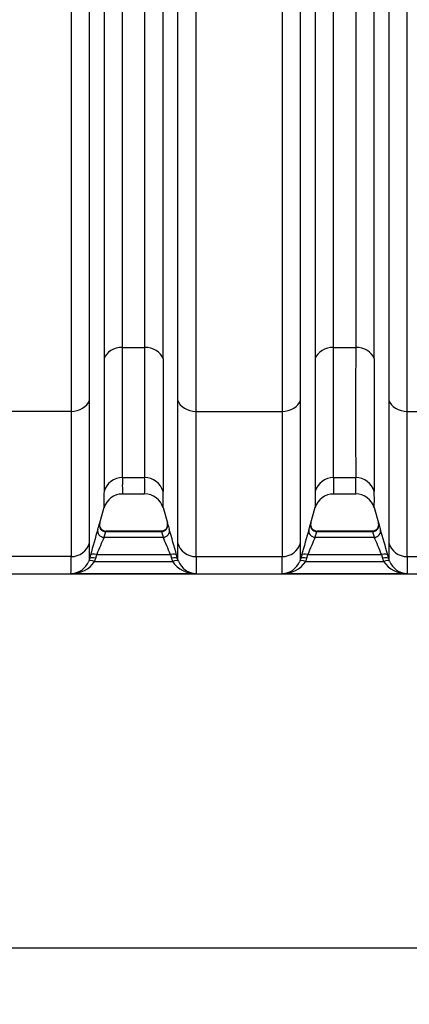
# Model space of a CAD drawing. Units: millimetres. Extents: x 0 to 420, y 0 to 297.
# Drawn here: x 269 to 281, y 122 to 152 of the extents above; entities that cross this region are included whole.
import ezdxf
from ezdxf.enums import TextEntityAlignment as Align

# ---------------------------------------------------------------- set-up
doc = ezdxf.new("R2010")
doc.units = ezdxf.units.MM
doc.layers.add('Default', color=7, linetype='Continuous')
doc.layers.add('ROTERRA_2450_VME', color=7, linetype='Continuous')
doc.styles.add('SEACAD_Arial', font='arial.ttf')
doc.dimstyles.new('ISO', dxfattribs={"dimtxt": 3.5, "dimasz": 3.5, "dimexe": 1.75, "dimexo": 0, "dimgap": 0.875, "dimtad": 1, "dimdec": 0, "dimlfac": 50, "dimrnd": 10, "dimtxsty": 'SEACAD_Arial', "dimblk1": '_SE_FILLED', "dimblk2": '_SE_FILLED', "dimsah": 1, "dimcen": 1.75, "dimadec": 0, "dimazin": 0, "dimtfac": 0.5, "dimtdec": 4, "dimtmove": 0, "dimatfit": 3, "dimfxl": 1, "dimarcsym": 0})

# ---------------------------------------------------------------- blocks, each defined once
blk = doc.blocks.new('SE5')
at = {"layer": 'ROTERRA_2450_VME', "color": 7, "linetype": 'Continuous'}
for p, q in [((271.881, 142.203), (272.565, 142.203)), ((278.414, 142.203), (279.098, 142.203)), ((270.287, 140.224), (267.626, 140.224)), ((274.159, 140.224), (276.82, 140.224)), ((280.691, 140.224), (283.353, 140.224)), ((271.881, 138.177), (272.565, 138.177)), ((278.413, 138.177), (279.098, 138.177)), ((271.88, 137.673), (272.566, 137.673)), ((278.413, 137.673), (279.099, 137.673)), ((271.165, 136.732), (271.312, 137.255)), ((273.134, 137.254), (273.27, 136.773)), ((277.697, 136.732), (277.845, 137.255)), ((279.667, 137.254), (279.803, 136.773)), ((273.084, 136.522), (271.362, 136.522)), ((279.617, 136.522), (277.894, 136.522)), ((271.309, 136.33), (271.362, 136.505)), ((271.309, 136.33), (273.137, 136.33)), ((271.362, 136.505), (273.084, 136.505)), ((271.362, 136.505), (271.362, 136.505)), ((273.084, 136.505), (273.084, 136.505)), ((273.084, 136.505), (273.137, 136.33)), ((277.842, 136.33), (277.894, 136.505)), ((277.842, 136.33), (279.67, 136.33)), ((277.894, 136.505), (279.617, 136.505)), ((277.894, 136.505), (277.894, 136.505)), ((279.617, 136.505), (279.617, 136.505)), ((279.617, 136.505), (279.67, 136.33)), ((270.287, 135.73), (267.626, 135.73)), ((270.859, 135.658), (270.835, 135.587)), ((270.892, 135.778), (270.859, 135.658)), ((271.017, 135.583), (271.05, 135.677)), ((271.05, 135.677), (271.083, 135.797)), ((271.083, 135.797), (273.363, 135.797)), ((273.363, 135.797), (273.396, 135.677)), ((273.396, 135.677), (273.428, 135.583)), ((273.587, 135.658), (273.554, 135.778)), ((273.611, 135.587), (273.587, 135.658)), ((274.159, 135.73), (276.819, 135.73)), ((277.391, 135.658), (277.367, 135.587)), ((277.425, 135.778), (277.391, 135.658)), ((277.55, 135.583), (277.582, 135.677)), ((277.582, 135.677), (277.615, 135.797)), ((277.615, 135.797), (279.896, 135.797)), ((279.896, 135.797), (279.929, 135.677)), ((279.929, 135.677), (279.961, 135.583)), ((280.12, 135.658), (280.087, 135.778)), ((280.144, 135.587), (280.12, 135.658)), ((280.692, 135.73), (283.352, 135.73)), ((271.017, 135.583), (273.428, 135.583)), ((277.55, 135.583), (279.961, 135.583)), ((236.293, 135.198), (301.62, 135.198)), ((270.287, 135.205), (274.159, 135.205)), ((276.819, 135.205), (280.692, 135.205))]:
    blk.add_line(p, q, dxfattribs=at)
for centre, radius, start, end in [((288.419, 159.448), 7.806, 7.5526, 352.4478), ((288.419, 159.448), 7.8, 110.5546, 0), ((910.207, 140.217), 637.645, 179.821521, 180.183296), ((916.739, 140.217), 637.645, 179.821521, 180.183296), ((1194.015, 139.818), 920.88, 179.873138, 180.128728), ((1200.547, 139.818), 920.88, 179.873138, 180.128728), ((278.507, 137.915), 6.632, 177.7368, 182.0956), ((266.584, 137.915), 5.986, 357.6785, 2.5073), ((285.04, 137.915), 6.632, 177.7368, 182.0956), ((273.117, 137.915), 5.986, 357.6785, 2.5073), ((279.676, 137.485), 8.371, 178.1932, 181.6739), ((265.544, 137.485), 7.598, 358.1577, 1.9927), ((286.209, 137.485), 8.371, 178.1932, 181.6739), ((272.076, 137.485), 7.598, 358.1577, 1.9927), ((271.869, 137.087), 0.58, 88.975, 164.2293), ((272.57, 137.082), 0.588, 15.8479, 90.3228), ((278.402, 137.087), 0.58, 88.975, 164.2293), ((279.103, 137.082), 0.588, 15.8479, 90.3228), ((310.227, 125.063), 40.769, 163.594, 164.7625), ((264.461, 138.675), 6.98, 342.5161, 344.0147), ((264.468, 138.69), 6.977, 343.4159, 343.8818), ((271.367, 136.72), 0.198, 164.8424, 268.6966), ((273.082, 136.719), 0.195, 269.943, 15.6867), ((280.022, 138.686), 7.018, 195.9868, 197.4773), ((233.154, 124.772), 41.872, 15.2396, 16.3773), ((316.76, 125.063), 40.769, 163.594, 164.7625), ((270.994, 138.675), 6.98, 342.5161, 344.0147), ((271.001, 138.69), 6.977, 343.4159, 343.8818), ((277.9, 136.72), 0.198, 164.8424, 268.6966), ((279.614, 136.719), 0.195, 269.943, 15.6867), ((286.555, 138.686), 7.018, 195.9868, 197.4773), ((239.687, 124.772), 41.872, 15.2396, 16.3773), ((290.771, 127.743), 21.272, 156.1904, 157.7506), ((253.743, 127.779), 21.196, 22.2285, 23.794), ((297.304, 127.743), 21.272, 156.1904, 157.7506), ((260.276, 127.779), 21.196, 22.2285, 23.794), ((181.947, 135.914), 88.912, 359.83487, 0.15821), ((346.751, 135.9), 73.165, 179.79664, 180.18963), ((188.48, 135.914), 88.912, 359.83487, 0.15821), ((353.284, 135.9), 73.165, 179.79664, 180.18963), ((197.027, 135.492), 73.26, 359.7756, 0.18619), ((329.169, 135.475), 55.01, 179.7351, 180.282), ((203.56, 135.492), 73.26, 359.7756, 0.18619), ((335.701, 135.475), 55.01, 179.7351, 180.282), ((270.267, 135.817), 0.612, 271.8258, 337.9531), ((270.319, 136.038), 0.834, 267.8057, 326.8865), ((274.127, 136.038), 0.834, 213.1141, 272.1944), ((274.179, 135.817), 0.612, 202.0476, 268.1746), ((276.8, 135.817), 0.612, 271.8258, 337.9531), ((276.851, 136.038), 0.834, 267.8057, 326.8865), ((280.66, 136.038), 0.834, 213.1141, 272.1944), ((280.711, 135.817), 0.612, 202.0476, 268.1746)]:
    blk.add_arc(centre, radius, start, end, dxfattribs=at)
for centre, major_axis, ratio, start_param, end_param in [((271.881, 141.728), (-0.594, 0), 0.799945, 4.712605, 6.009681), ((272.565, 141.728), (0.594, 0), 0.799945, 0.273936, 1.570514), ((278.414, 141.728), (-0.594, 0), 0.799945, 4.712605, 6.009681), ((279.098, 141.728), (0.594, 0), 0.799945, 0.273936, 1.570514), ((270.287, 140.699), (0.594, 0), 0.799945, 4.712569, 6.011029), ((274.159, 140.699), (-0.594, 0), 0.799945, 0.271633, 1.570563), ((276.82, 140.699), (0.594, 0), 0.799945, 4.712569, 6.011029), ((280.691, 140.699), (-0.594, 0), 0.799945, 0.271633, 1.570563), ((271.881, 137.59), (0.594, 0.004), 0.98914, 1.563758, 2.860255), ((272.565, 137.59), (0.594, -0.005), 0.989139, 0.283286, 1.579231), ((278.413, 137.59), (0.594, 0.004), 0.98914, 1.563758, 2.860255), ((279.098, 137.59), (0.594, -0.005), 0.989139, 0.283286, 1.579231), ((271.309, 136.525), (-0.189, 0.059), 0.981221, 0.032693, 1.870538), ((271.362, 136.699), (-0.19, 0.055), 0.981506, 0.005376, 1.844824), ((273.084, 136.699), (-0.19, -0.055), 0.981506, 1.296743, 3.136355), ((273.137, 136.525), (-0.189, -0.059), 0.981222, 1.271164, 3.109041), ((277.842, 136.525), (-0.189, 0.059), 0.981221, 0.032693, 1.870538), ((277.894, 136.699), (-0.19, 0.055), 0.981506, 0.005376, 1.844824), ((279.617, 136.699), (-0.19, -0.055), 0.981506, 1.296743, 3.136355), ((279.67, 136.525), (-0.189, -0.059), 0.981222, 1.271164, 3.109041), ((270.287, 136.317), (0.594, 0.003), 0.98914, 4.706603, 6.00581), ((274.159, 136.317), (0.594, -0.004), 0.98914, 3.419458, 4.719269), ((276.819, 136.317), (0.594, 0.003), 0.98914, 4.706603, 6.00581), ((280.692, 136.317), (0.594, -0.004), 0.98914, 3.419458, 4.719269), ((271.017, 135.511), (-0.183, 0.075), 0.339326, 4.851414, 6.270571), ((271.05, 135.605), (-0.191, 0.052), 0.352167, 4.808776, 6.274176), ((271.083, 135.725), (-0.191, 0.052), 0.352158, 4.808815, 6.273893), ((273.363, 135.725), (0.191, 0.052), 0.352194, 0.009259, 1.474519), ((273.396, 135.605), (0.191, 0.052), 0.352208, 0.008979, 1.474579), ((273.428, 135.511), (0.183, 0.075), 0.339326, 0.0126, 1.43177), ((277.55, 135.511), (-0.183, 0.075), 0.339326, 4.851414, 6.270571), ((277.582, 135.605), (-0.191, 0.052), 0.352167, 4.808776, 6.274176), ((277.615, 135.725), (-0.191, 0.052), 0.352158, 4.808815, 6.273893), ((279.896, 135.725), (0.191, 0.052), 0.352194, 0.009259, 1.474519), ((279.929, 135.605), (0.191, 0.052), 0.352208, 0.008979, 1.474579), ((279.961, 135.511), (0.183, 0.075), 0.339326, 0.0126, 1.43177)]:
    blk.add_ellipse(centre, major_axis=major_axis, ratio=ratio, start_param=start_param, end_param=end_param, dxfattribs=at)
for points, knots in [([(271.309, 158.772), (271.31, 158.356), (271.309, 157.941), (271.309, 157.118), (271.309, 156.709), (271.309, 155.489), (271.309, 154.687), (271.309, 153.104), (271.309, 152.323), (271.309, 150.784), (271.309, 150.038), (271.309, 148.594), (271.309, 147.895), (271.309, 146.543), (271.309, 145.89), (271.309, 144.947), (271.309, 144.638), (271.309, 144.039), (271.309, 143.747), (271.309, 143.179), (271.309, 142.903), (271.309, 142.368), (271.309, 142.108), (271.309, 141.857)], [0, 0, 0, 0, 0.0625, 0.0625, 0.125, 0.125, 0.25, 0.25, 0.375, 0.375, 0.5, 0.5, 0.625, 0.625, 0.75, 0.75, 0.8125, 0.8125, 0.875, 0.875, 0.9375, 0.9375, 1, 1, 1, 1]), ([(271.881, 142.203), (271.881, 142.45), (271.881, 142.705), (271.881, 143.231), (271.881, 143.501), (271.881, 144.059), (271.881, 144.345), (271.881, 144.934), (271.881, 145.237), (271.881, 146.163), (271.881, 146.804), (271.881, 148.131), (271.881, 148.817), (271.881, 150.236), (271.881, 150.968), (271.881, 152.479), (271.881, 153.246), (271.881, 154.8), (271.881, 155.587), (271.881, 156.784), (271.881, 157.185), (271.881, 157.994), (271.882, 158.401), (271.881, 158.81)], [0, 0, 0, 0, 0.0625, 0.0625, 0.125, 0.125, 0.1875, 0.1875, 0.25, 0.25, 0.375, 0.375, 0.5, 0.5, 0.625, 0.625, 0.75, 0.75, 0.875, 0.875, 0.9375, 0.9375, 1, 1, 1, 1]), ([(272.564, 158.81), (272.564, 157.992), (272.564, 157.181), (272.564, 155.976), (272.564, 155.576), (272.564, 154.78), (272.564, 154.385), (272.564, 153.216), (272.564, 152.454), (272.564, 150.965), (272.564, 150.237), (272.564, 149.171), (272.564, 148.82), (272.564, 148.127), (272.564, 147.784), (272.565, 146.78), (272.565, 146.139), (272.565, 144.916), (272.565, 144.332), (272.565, 143.501), (272.565, 143.23), (272.565, 142.705), (272.565, 142.45), (272.565, 142.203)], [0, 0, 0, 0, 0.125, 0.125, 0.1875, 0.1875, 0.25, 0.25, 0.375, 0.375, 0.5, 0.5, 0.5625, 0.5625, 0.625, 0.625, 0.75, 0.75, 0.875, 0.875, 0.9375, 0.9375, 1, 1, 1, 1]), ([(273.137, 141.857), (273.137, 142.108), (273.137, 142.368), (273.137, 142.903), (273.136, 143.178), (273.136, 144.025), (273.136, 144.62), (273.136, 145.866), (273.136, 146.518), (273.136, 147.541), (273.136, 147.89), (273.136, 148.597), (273.136, 148.954), (273.136, 150.04), (273.136, 150.781), (273.136, 152.299), (273.136, 153.075), (273.136, 154.266), (273.136, 154.667), (273.136, 155.478), (273.136, 155.886), (273.136, 157.114), (273.136, 157.939), (273.136, 158.773)], [0, 0, 0, 0, 0.0625, 0.0625, 0.125, 0.125, 0.25, 0.25, 0.375, 0.375, 0.4375, 0.4375, 0.5, 0.5, 0.625, 0.625, 0.75, 0.75, 0.8125, 0.8125, 0.875, 0.875, 1, 1, 1, 1]), ([(277.842, 158.772), (277.842, 158.356), (277.842, 157.941), (277.842, 157.118), (277.842, 156.709), (277.842, 155.489), (277.842, 154.687), (277.842, 153.104), (277.842, 152.323), (277.842, 150.784), (277.842, 150.038), (277.842, 148.594), (277.842, 147.895), (277.842, 146.543), (277.842, 145.89), (277.842, 144.947), (277.842, 144.638), (277.842, 144.039), (277.842, 143.747), (277.842, 143.179), (277.842, 142.903), (277.842, 142.368), (277.842, 142.108), (277.842, 141.857)], [0, 0, 0, 0, 0.0625, 0.0625, 0.125, 0.125, 0.25, 0.25, 0.375, 0.375, 0.5, 0.5, 0.625, 0.625, 0.75, 0.75, 0.8125, 0.8125, 0.875, 0.875, 0.9375, 0.9375, 1, 1, 1, 1]), ([(278.414, 142.203), (278.414, 142.45), (278.414, 142.705), (278.414, 143.231), (278.414, 143.501), (278.414, 144.059), (278.414, 144.345), (278.414, 144.934), (278.414, 145.237), (278.414, 146.163), (278.414, 146.804), (278.414, 148.131), (278.414, 148.817), (278.414, 150.236), (278.414, 150.968), (278.414, 152.479), (278.414, 153.246), (278.414, 154.8), (278.414, 155.587), (278.414, 156.784), (278.414, 157.185), (278.414, 157.994), (278.414, 158.401), (278.414, 158.81)], [0, 0, 0, 0, 0.0625, 0.0625, 0.125, 0.125, 0.1875, 0.1875, 0.25, 0.25, 0.375, 0.375, 0.5, 0.5, 0.625, 0.625, 0.75, 0.75, 0.875, 0.875, 0.9375, 0.9375, 1, 1, 1, 1]), ([(279.097, 158.81), (279.097, 157.992), (279.097, 157.181), (279.097, 155.976), (279.097, 155.576), (279.097, 154.78), (279.097, 154.385), (279.097, 153.216), (279.097, 152.454), (279.097, 150.965), (279.097, 150.237), (279.097, 149.171), (279.097, 148.82), (279.097, 148.127), (279.097, 147.784), (279.097, 146.78), (279.097, 146.139), (279.097, 144.916), (279.097, 144.332), (279.097, 143.501), (279.097, 143.23), (279.097, 142.705), (279.098, 142.45), (279.098, 142.203)], [0, 0, 0, 0, 0.125, 0.125, 0.1875, 0.1875, 0.25, 0.25, 0.375, 0.375, 0.5, 0.5, 0.5625, 0.5625, 0.625, 0.625, 0.75, 0.75, 0.875, 0.875, 0.9375, 0.9375, 1, 1, 1, 1]), ([(279.669, 141.857), (279.669, 142.108), (279.669, 142.368), (279.669, 142.903), (279.669, 143.178), (279.669, 144.025), (279.669, 144.62), (279.669, 145.866), (279.669, 146.518), (279.669, 147.541), (279.669, 147.89), (279.669, 148.597), (279.669, 148.954), (279.669, 150.04), (279.669, 150.781), (279.669, 152.299), (279.669, 153.075), (279.669, 154.266), (279.669, 154.667), (279.669, 155.478), (279.669, 155.886), (279.669, 157.114), (279.669, 157.939), (279.669, 158.773)], [0, 0, 0, 0, 0.0625, 0.0625, 0.125, 0.125, 0.25, 0.25, 0.375, 0.375, 0.4375, 0.4375, 0.5, 0.5, 0.625, 0.625, 0.75, 0.75, 0.8125, 0.8125, 0.875, 0.875, 1, 1, 1, 1]), ([(270.288, 158.597), (270.288, 158.145), (270.288, 157.694), (270.288, 156.799), (270.288, 156.353), (270.288, 155.023), (270.288, 154.145), (270.288, 152.843), (270.288, 152.413), (270.288, 151.566), (270.288, 151.148), (270.288, 149.909), (270.288, 149.104), (270.288, 147.537), (270.288, 146.775), (270.288, 145.664), (270.288, 145.298), (270.288, 144.585), (270.287, 144.238), (270.287, 143.219), (270.287, 142.573), (270.287, 141.348), (270.287, 140.769), (270.287, 140.224)], [0, 0, 0, 0, 0.0625, 0.0625, 0.125, 0.125, 0.25, 0.25, 0.3125, 0.3125, 0.375, 0.375, 0.5, 0.5, 0.625, 0.625, 0.6875, 0.6875, 0.75, 0.75, 0.875, 0.875, 1, 1, 1, 1]), ([(270.859, 140.571), (270.859, 141.107), (270.859, 141.677), (270.859, 142.881), (270.859, 143.516), (270.859, 144.517), (270.859, 144.859), (270.859, 145.56), (270.859, 145.919), (270.859, 147.011), (270.859, 147.761), (270.86, 149.302), (270.86, 150.093), (270.86, 151.311), (270.86, 151.722), (270.86, 152.555), (270.86, 152.977), (270.86, 154.258), (270.86, 155.121), (270.86, 156.428), (270.86, 156.866), (270.86, 157.747), (270.86, 158.19), (270.86, 158.635)], [0, 0, 0, 0, 0.125, 0.125, 0.25, 0.25, 0.3125, 0.3125, 0.375, 0.375, 0.5, 0.5, 0.625, 0.625, 0.6875, 0.6875, 0.75, 0.75, 0.875, 0.875, 0.9375, 0.9375, 1, 1, 1, 1]), ([(273.586, 158.634), (273.586, 157.745), (273.586, 156.864), (273.586, 155.12), (273.586, 154.258), (273.586, 152.977), (273.586, 152.555), (273.586, 151.722), (273.586, 151.311), (273.586, 150.093), (273.586, 149.302), (273.586, 147.761), (273.586, 147.011), (273.586, 145.919), (273.586, 145.56), (273.586, 144.859), (273.586, 144.517), (273.586, 143.516), (273.586, 142.881), (273.586, 141.677), (273.586, 141.107), (273.586, 140.571)], [0, 0, 0, 0, 0.125, 0.125, 0.25, 0.25, 0.3125, 0.3125, 0.375, 0.375, 0.5, 0.5, 0.625, 0.625, 0.6875, 0.6875, 0.75, 0.75, 0.875, 0.875, 1, 1, 1, 1]), ([(274.159, 140.224), (274.158, 140.769), (274.158, 141.348), (274.158, 142.573), (274.158, 143.219), (274.158, 144.238), (274.158, 144.585), (274.158, 145.298), (274.158, 145.664), (274.158, 146.775), (274.158, 147.537), (274.158, 149.104), (274.158, 149.909), (274.158, 151.148), (274.158, 151.566), (274.158, 152.413), (274.158, 152.843), (274.158, 154.145), (274.158, 155.023), (274.158, 156.796), (274.158, 157.692), (274.158, 158.597)], [0, 0, 0, 0, 0.125, 0.125, 0.25, 0.25, 0.3125, 0.3125, 0.375, 0.375, 0.5, 0.5, 0.625, 0.625, 0.6875, 0.6875, 0.75, 0.75, 0.875, 0.875, 1, 1, 1, 1]), ([(276.82, 158.597), (276.821, 158.145), (276.82, 157.694), (276.82, 156.799), (276.82, 156.353), (276.82, 155.023), (276.82, 154.145), (276.82, 152.843), (276.82, 152.413), (276.82, 151.566), (276.82, 151.148), (276.82, 149.909), (276.82, 149.104), (276.82, 147.537), (276.82, 146.775), (276.82, 145.664), (276.82, 145.298), (276.82, 144.585), (276.82, 144.238), (276.82, 143.219), (276.82, 142.573), (276.82, 141.348), (276.82, 140.769), (276.82, 140.224)], [0, 0, 0, 0, 0.0625, 0.0625, 0.125, 0.125, 0.25, 0.25, 0.3125, 0.3125, 0.375, 0.375, 0.5, 0.5, 0.625, 0.625, 0.6875, 0.6875, 0.75, 0.75, 0.875, 0.875, 1, 1, 1, 1]), ([(277.392, 140.571), (277.392, 141.107), (277.392, 141.677), (277.392, 142.881), (277.392, 143.516), (277.392, 144.517), (277.392, 144.859), (277.392, 145.56), (277.392, 145.919), (277.392, 147.011), (277.392, 147.761), (277.392, 149.302), (277.392, 150.093), (277.392, 151.311), (277.392, 151.722), (277.392, 152.555), (277.392, 152.977), (277.392, 154.258), (277.392, 155.121), (277.392, 156.428), (277.392, 156.866), (277.392, 157.747), (277.392, 158.19), (277.392, 158.635)], [0, 0, 0, 0, 0.125, 0.125, 0.25, 0.25, 0.3125, 0.3125, 0.375, 0.375, 0.5, 0.5, 0.625, 0.625, 0.6875, 0.6875, 0.75, 0.75, 0.875, 0.875, 0.9375, 0.9375, 1, 1, 1, 1]), ([(280.119, 158.634), (280.119, 157.745), (280.119, 156.864), (280.119, 155.12), (280.119, 154.258), (280.119, 152.977), (280.119, 152.555), (280.119, 151.722), (280.119, 151.311), (280.119, 150.093), (280.119, 149.302), (280.119, 147.761), (280.119, 147.011), (280.119, 145.919), (280.119, 145.56), (280.119, 144.859), (280.119, 144.517), (280.119, 143.516), (280.119, 142.881), (280.119, 141.677), (280.119, 141.107), (280.119, 140.571)], [0, 0, 0, 0, 0.125, 0.125, 0.25, 0.25, 0.3125, 0.3125, 0.375, 0.375, 0.5, 0.5, 0.625, 0.625, 0.6875, 0.6875, 0.75, 0.75, 0.875, 0.875, 1, 1, 1, 1]), ([(280.691, 140.224), (280.691, 140.719), (280.691, 141.243), (280.691, 142.345), (280.691, 142.923), (280.691, 144.135), (280.691, 144.768), (280.691, 145.76), (280.691, 146.096), (280.691, 146.776), (280.691, 147.12), (280.691, 148.167), (280.691, 148.882), (280.691, 150.348), (280.691, 151.098), (280.691, 152.25), (280.691, 152.638), (280.691, 153.227), (280.691, 153.425), (280.691, 153.821), (280.691, 154.019), (280.691, 155.013), (280.691, 155.815), (280.691, 156.625)], [0, 0, 0, 0, 0.125, 0.125, 0.25, 0.25, 0.375, 0.375, 0.4375, 0.4375, 0.5, 0.5, 0.625, 0.625, 0.75, 0.75, 0.8125, 0.8125, 0.84375, 0.84375, 0.875, 0.875, 1, 1, 1, 1]), ([(271.881, 138.177), (271.88, 138.21), (271.88, 138.246), (271.88, 138.324), (271.88, 138.367), (271.88, 138.506), (271.88, 138.611), (271.88, 138.789), (271.88, 138.852), (271.88, 138.951), (271.88, 138.985), (271.881, 139.055), (271.881, 139.09), (271.881, 139.271), (271.881, 139.428), (271.881, 139.767), (271.881, 139.948), (271.881, 140.334), (271.881, 140.539), (271.881, 140.973), (271.881, 141.202), (271.881, 141.684), (271.881, 141.938), (271.881, 142.203)], [0, 0, 0, 0, 0.0625, 0.0625, 0.125, 0.125, 0.25, 0.25, 0.3125, 0.3125, 0.34375, 0.34375, 0.375, 0.375, 0.5, 0.5, 0.625, 0.625, 0.75, 0.75, 0.875, 0.875, 1, 1, 1, 1]), ([(278.413, 138.177), (278.413, 138.21), (278.413, 138.246), (278.413, 138.324), (278.413, 138.367), (278.413, 138.506), (278.413, 138.611), (278.413, 138.789), (278.413, 138.852), (278.413, 138.951), (278.413, 138.985), (278.413, 139.055), (278.413, 139.09), (278.413, 139.271), (278.413, 139.428), (278.413, 139.767), (278.413, 139.948), (278.413, 140.334), (278.413, 140.539), (278.413, 140.973), (278.413, 141.202), (278.414, 141.684), (278.414, 141.938), (278.414, 142.203)], [0, 0, 0, 0, 0.0625, 0.0625, 0.125, 0.125, 0.25, 0.25, 0.3125, 0.3125, 0.34375, 0.34375, 0.375, 0.375, 0.5, 0.5, 0.625, 0.625, 0.75, 0.75, 0.875, 0.875, 1, 1, 1, 1]), ([(271.309, 141.857), (271.309, 141.586), (271.309, 141.327), (271.309, 140.835), (271.309, 140.602), (271.309, 140.159), (271.309, 139.949), (271.309, 139.555), (271.309, 139.37), (271.309, 139.025), (271.309, 138.865), (271.309, 138.68), (271.309, 138.644), (271.309, 138.573), (271.309, 138.539), (271.309, 138.438), (271.309, 138.374), (271.309, 138.192), (271.309, 138.084), (271.309, 137.943), (271.309, 137.899), (271.309, 137.819), (271.309, 137.782), (271.309, 137.749)], [0, 0, 0, 0, 0.125, 0.125, 0.25, 0.25, 0.375, 0.375, 0.5, 0.5, 0.625, 0.625, 0.65625, 0.65625, 0.6875, 0.6875, 0.75, 0.75, 0.875, 0.875, 0.9375, 0.9375, 1, 1, 1, 1]), ([(277.842, 141.857), (277.842, 141.586), (277.842, 141.327), (277.842, 140.835), (277.842, 140.602), (277.842, 140.159), (277.842, 139.949), (277.842, 139.555), (277.842, 139.37), (277.842, 139.025), (277.842, 138.865), (277.842, 138.68), (277.842, 138.644), (277.841, 138.573), (277.841, 138.539), (277.841, 138.438), (277.841, 138.374), (277.841, 138.192), (277.841, 138.084), (277.841, 137.943), (277.841, 137.899), (277.841, 137.819), (277.842, 137.782), (277.842, 137.749)], [0, 0, 0, 0, 0.125, 0.125, 0.25, 0.25, 0.375, 0.375, 0.5, 0.5, 0.625, 0.625, 0.65625, 0.65625, 0.6875, 0.6875, 0.75, 0.75, 0.875, 0.875, 0.9375, 0.9375, 1, 1, 1, 1]), ([(270.859, 136.16), (270.859, 136.164), (270.859, 136.169), (270.859, 136.178), (270.859, 136.182), (270.859, 136.196), (270.859, 136.225), (270.859, 136.256), (270.859, 136.32), (270.859, 136.367), (270.859, 136.517), (270.859, 136.631), (270.859, 136.888), (270.859, 137.031), (270.859, 137.344), (270.859, 137.514), (270.859, 137.884), (270.859, 138.083), (270.859, 138.35), (270.859, 138.404), (270.859, 138.515), (270.859, 138.571), (270.859, 138.741), (270.859, 138.857), (270.859, 139.217), (270.859, 139.47), (270.859, 139.869), (270.859, 140.005), (270.859, 140.283), (270.859, 140.426), (270.859, 140.571)], [0, 0, 0, 0, 0.007813, 0.007813, 0.015625, 0.015625, 0.03125, 0.0625, 0.0625, 0.125, 0.125, 0.25, 0.25, 0.375, 0.375, 0.5, 0.5, 0.625, 0.625, 0.65625, 0.65625, 0.6875, 0.6875, 0.75, 0.75, 0.875, 0.875, 0.9375, 0.9375, 1, 1, 1, 1]), ([(273.586, 140.571), (273.587, 140.426), (273.587, 140.284), (273.587, 140.075), (273.587, 140.006), (273.587, 139.87), (273.587, 139.802), (273.587, 139.47), (273.587, 139.217), (273.587, 138.857), (273.587, 138.741), (273.587, 138.571), (273.587, 138.515), (273.587, 138.404), (273.587, 138.35), (273.587, 138.083), (273.587, 137.884), (273.587, 137.514), (273.587, 137.344), (273.587, 137.031), (273.587, 136.888), (273.587, 136.632), (273.587, 136.517), (273.587, 136.367), (273.587, 136.321), (273.587, 136.256), (273.587, 136.236), (273.587, 136.207), (273.587, 136.197), (273.587, 136.178), (273.587, 136.169), (273.587, 136.16)], [0, 0, 0, 0, 0.0625, 0.0625, 0.09375, 0.09375, 0.125, 0.125, 0.25, 0.25, 0.3125, 0.3125, 0.34375, 0.34375, 0.375, 0.375, 0.5, 0.5, 0.625, 0.625, 0.75, 0.75, 0.875, 0.875, 0.9375, 0.9375, 0.96875, 0.96875, 0.984375, 0.984375, 1, 1, 1, 1]), ([(277.391, 136.16), (277.391, 136.164), (277.391, 136.169), (277.391, 136.178), (277.391, 136.182), (277.391, 136.197), (277.391, 136.225), (277.391, 136.256), (277.392, 136.321), (277.392, 136.367), (277.392, 136.518), (277.392, 136.634), (277.392, 136.796), (277.392, 136.83), (277.392, 136.898), (277.392, 136.934), (277.392, 137.042), (277.392, 137.118), (277.392, 137.355), (277.392, 137.527), (277.392, 137.897), (277.392, 138.095), (277.392, 138.519), (277.392, 138.743), (277.392, 139.22), (277.392, 139.471), (277.392, 139.869), (277.392, 140.005), (277.392, 140.283), (277.392, 140.426), (277.392, 140.571)], [0, 0, 0, 0, 0.007812, 0.007812, 0.015625, 0.015625, 0.03125, 0.0625, 0.0625, 0.125, 0.125, 0.25, 0.25, 0.28125, 0.28125, 0.3125, 0.3125, 0.375, 0.375, 0.5, 0.5, 0.625, 0.625, 0.75, 0.75, 0.875, 0.875, 0.9375, 0.9375, 1, 1, 1, 1]), ([(280.119, 140.571), (280.119, 140.426), (280.119, 140.284), (280.119, 140.075), (280.119, 140.006), (280.119, 139.87), (280.119, 139.802), (280.119, 139.47), (280.119, 139.217), (280.119, 138.857), (280.119, 138.741), (280.119, 138.571), (280.119, 138.515), (280.119, 138.404), (280.119, 138.35), (280.119, 138.083), (280.119, 137.884), (280.119, 137.514), (280.119, 137.344), (280.12, 137.031), (280.12, 136.888), (280.12, 136.632), (280.12, 136.517), (280.12, 136.367), (280.12, 136.321), (280.12, 136.256), (280.12, 136.236), (280.12, 136.207), (280.12, 136.197), (280.12, 136.178), (280.12, 136.169), (280.12, 136.16)], [0, 0, 0, 0, 0.0625, 0.0625, 0.09375, 0.09375, 0.125, 0.125, 0.25, 0.25, 0.3125, 0.3125, 0.34375, 0.34375, 0.375, 0.375, 0.5, 0.5, 0.625, 0.625, 0.75, 0.75, 0.875, 0.875, 0.9375, 0.9375, 0.96875, 0.96875, 0.984375, 0.984375, 1, 1, 1, 1]), ([(270.287, 140.224), (270.287, 140.076), (270.287, 139.931), (270.287, 139.647), (270.287, 139.508), (270.287, 139.102), (270.287, 138.845), (270.287, 138.478), (270.287, 138.359), (270.287, 138.186), (270.287, 138.129), (270.287, 138.017), (270.287, 137.961), (270.287, 137.689), (270.287, 137.486), (270.287, 137.11), (270.287, 136.936), (270.287, 136.617), (270.287, 136.472), (270.287, 136.21), (270.287, 136.094), (270.287, 135.941), (270.287, 135.893), (270.287, 135.828), (270.287, 135.807), (270.287, 135.767), (270.287, 135.748), (270.287, 135.73)], [0, 0, 0, 0, 0.0625, 0.0625, 0.125, 0.125, 0.25, 0.25, 0.3125, 0.3125, 0.34375, 0.34375, 0.375, 0.375, 0.5, 0.5, 0.625, 0.625, 0.75, 0.75, 0.875, 0.875, 0.9375, 0.9375, 0.96875, 0.96875, 1, 1, 1, 1]), ([(274.159, 135.73), (274.159, 135.748), (274.159, 135.767), (274.159, 135.807), (274.159, 135.828), (274.159, 135.893), (274.159, 135.941), (274.159, 136.094), (274.159, 136.21), (274.159, 136.472), (274.159, 136.617), (274.159, 136.936), (274.159, 137.11), (274.159, 137.486), (274.159, 137.689), (274.159, 137.961), (274.159, 138.016), (274.159, 138.129), (274.159, 138.185), (274.159, 138.359), (274.159, 138.478), (274.159, 138.844), (274.159, 139.102), (274.159, 139.44), (274.159, 139.509), (274.159, 139.648), (274.159, 139.718), (274.159, 139.931), (274.159, 140.076), (274.159, 140.224)], [0, 0, 0, 0, 0.03125, 0.03125, 0.0625, 0.0625, 0.125, 0.125, 0.25, 0.25, 0.375, 0.375, 0.5, 0.5, 0.625, 0.625, 0.65625, 0.65625, 0.6875, 0.6875, 0.75, 0.75, 0.875, 0.875, 0.90625, 0.90625, 0.9375, 0.9375, 1, 1, 1, 1]), ([(276.82, 140.224), (276.82, 140.076), (276.82, 139.931), (276.82, 139.647), (276.82, 139.508), (276.82, 139.103), (276.82, 138.847), (276.82, 138.362), (276.82, 138.133), (276.82, 137.702), (276.82, 137.5), (276.82, 137.123), (276.82, 136.948), (276.82, 136.706), (276.82, 136.629), (276.82, 136.518), (276.82, 136.482), (276.819, 136.412), (276.819, 136.378), (276.819, 136.213), (276.819, 136.095), (276.819, 135.941), (276.819, 135.894), (276.819, 135.828), (276.819, 135.807), (276.819, 135.767), (276.819, 135.748), (276.819, 135.73)], [0, 0, 0, 0, 0.0625, 0.0625, 0.125, 0.125, 0.25, 0.25, 0.375, 0.375, 0.5, 0.5, 0.625, 0.625, 0.6875, 0.6875, 0.71875, 0.71875, 0.75, 0.75, 0.875, 0.875, 0.9375, 0.9375, 0.96875, 0.96875, 1, 1, 1, 1]), ([(280.692, 135.73), (280.692, 135.748), (280.692, 135.767), (280.692, 135.807), (280.692, 135.828), (280.692, 135.893), (280.692, 135.941), (280.692, 136.094), (280.692, 136.21), (280.692, 136.472), (280.692, 136.617), (280.692, 136.936), (280.692, 137.11), (280.692, 137.486), (280.692, 137.689), (280.691, 137.961), (280.691, 138.016), (280.691, 138.129), (280.691, 138.185), (280.691, 138.359), (280.691, 138.478), (280.691, 138.844), (280.691, 139.102), (280.691, 139.44), (280.691, 139.509), (280.691, 139.648), (280.691, 139.718), (280.691, 139.931), (280.691, 140.076), (280.691, 140.224)], [0, 0, 0, 0, 0.03125, 0.03125, 0.0625, 0.0625, 0.125, 0.125, 0.25, 0.25, 0.375, 0.375, 0.5, 0.5, 0.625, 0.625, 0.65625, 0.65625, 0.6875, 0.6875, 0.75, 0.75, 0.875, 0.875, 0.90625, 0.90625, 0.9375, 0.9375, 1, 1, 1, 1])]:
    blk.add_open_spline(points, degree=3, knots=knots, dxfattribs=at)
for points in [[(271.171, 136.753), (271.175, 136.766), (271.177, 136.773), (271.177, 136.773)], [(271.177, 136.773), (271.177, 136.772), (271.175, 136.766), (271.171, 136.753)], [(273.275, 136.753), (273.271, 136.765), (273.27, 136.772), (273.269, 136.773)], [(277.704, 136.753), (277.708, 136.766), (277.71, 136.773), (277.71, 136.773)], [(277.71, 136.773), (277.709, 136.772), (277.707, 136.766), (277.704, 136.753)], [(279.808, 136.753), (279.804, 136.765), (279.802, 136.772), (279.802, 136.773)]]:
    blk.add_open_spline(points, degree=3, dxfattribs=at)
blk = doc.blocks.new('DMBLK411')
at = {"layer": 'Default', "linetype": 'Continuous'}
for points in [[(225.563, 123.041), (225.563, 124.208), (222.063, 123.624)], [(284.919, 123.041), (288.419, 123.624), (284.919, 124.208)]]:
    blk.add_hatch(color=7, dxfattribs=at).paths.add_polyline_path(points)
at = {"layer": 'Default', "color": 7, "linetype": 'Continuous'}
for p, q in [((222.063, 151.642), (222.063, 121.874)), ((288.419, 151.642), (288.419, 121.874)), ((222.063, 123.624), (288.419, 123.624))]:
    blk.add_line(p, q, dxfattribs=at)
at = {"layer": 'Default', "color": 7, "linetype": 'Continuous', "style": 'SEACAD_Arial'}
blk.add_text('3320', height=3.5, dxfattribs=at).set_placement((249.763, 127.999), align=Align.TOP_LEFT)
blk = doc.blocks.new('_SE_FILLED')
at = {"color": 0}
blk.add_line((0, 0), (-1, 0), dxfattribs=at)
blk.add_solid([(0, 0), (-1, -0.1665), (-1, 0.1665), (0, 0)], dxfattribs=at)

msp = doc.modelspace()

# ---------------------------------------------------------------- block references
at = {"layer": 'Default'}
msp.add_blockref('SE5', (0, 0), dxfattribs=at)

# ---------------------------------------------------------------- dimensions: what is measured, and where the dimension line sits
at = {"layer": 'Default', "color": 7, "linetype": 'Continuous'}
dim = msp.add_linear_dim(base=(222.0632, 123.62443), p1=(222.0632, 151.64238), p2=(288.41918, 151.64238), angle=360, text='\\A1;<>', dimstyle='ISO', dxfattribs=at)
dim.commit()
dim.dimension.update_dxf_attribs({"geometry": 'DMBLK411', "text_midpoint": (255.24119, 123.62443), "dimtype": 161})

doc.saveas('drawing.dxf')
